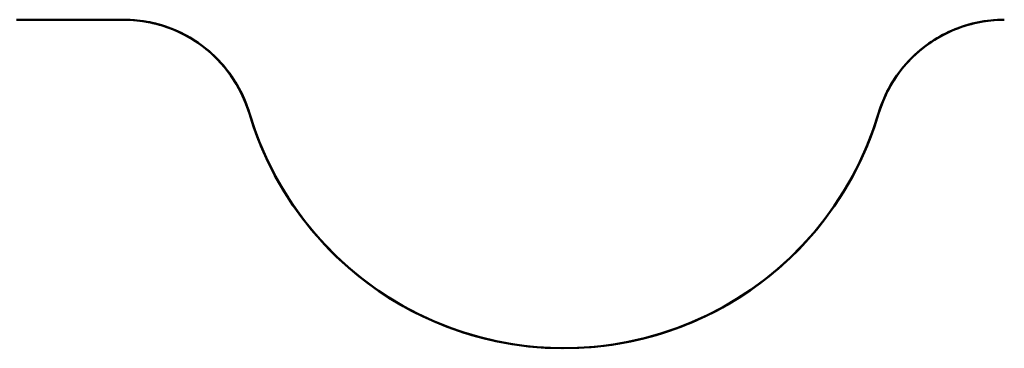
# Model space of a CAD drawing. Units: millimetres. Extents: x 0 to 210, y 0 to 297.
# Drawn here: x 111 to 114, y 154 to 155 of the extents above; entities that cross this region are included whole.
import ezdxf

# ---------------------------------------------------------------- set-up
doc = ezdxf.new("R2010")
doc.units = ezdxf.units.MM
doc.layers.add('1', color=7, linetype='Continuous')

msp = doc.modelspace()

# ---------------------------------------------------------------- linework, layer by layer
at = {"layer": '1', "color": 1, "linetype": 'Continuous', "lineweight": 50}
for p, q in [((111.3163, 155.0636), (111.633, 155.0636)), ((111.633, 155.0636), (111.3163, 155.0636)), ((111.3163, 155.0636), (111.633, 155.0636)), ((111.633, 155.0636), (111.3163, 155.0636)), ((111.633, 155.0636), (111.3163, 155.0636)), ((111.3163, 155.0636), (111.633, 155.0636)), ((111.3163, 155.0636), (111.633, 155.0636)), ((111.3163, 155.0636), (111.633, 155.0636)), ((111.633, 155.0636), (111.3163, 155.0636)), ((111.3163, 155.0636), (111.633, 155.0636))]:
    msp.add_line(p, q, dxfattribs=at)
for points in [[(111.3062, 155.0634), (111.3163, 155.0636)], [(111.3062, 155.0634), (111.3163, 155.0636)], [(112.0164, 154.7778), (112.0132, 154.788), (112.0098, 154.798), (112.0061, 154.8079), (112.0022, 154.8176), (111.9981, 154.8272), (111.9937, 154.8367), (111.989, 154.846), (111.9841, 154.8553), (111.979, 154.8643), (111.9737, 154.8733), (111.9681, 154.8821), (111.9622, 154.8908), (111.9561, 154.8994), (111.9499, 154.9077), (111.9434, 154.9159), (111.9368, 154.9239), (111.93, 154.9316), (111.923, 154.9392), (111.9158, 154.9465), (111.9084, 154.9537), (111.9009, 154.9607), (111.8932, 154.9674), (111.8853, 154.974), (111.8772, 154.9804), (111.869, 154.9866), (111.8606, 154.9925), (111.8521, 154.9983), (111.8435, 155.0037), (111.8348, 155.009), (111.826, 155.014), (111.817, 155.0188), (111.808, 155.0233), (111.7989, 155.0276), (111.7896, 155.0317), (111.7803, 155.0355), (111.7709, 155.0391), (111.7613, 155.0424), (111.7517, 155.0456), (111.742, 155.0484), (111.7323, 155.0511), (111.7225, 155.0534), (111.7127, 155.0556), (111.7029, 155.0574), (111.693, 155.0591), (111.6831, 155.0604), (111.6731, 155.0616), (111.6631, 155.0624), (111.6531, 155.0631), (111.6431, 155.0634), (111.633, 155.0636)], [(112.0164, 154.7778), (112.0132, 154.788), (112.0098, 154.798), (112.0061, 154.8079), (112.0022, 154.8176), (111.9981, 154.8272), (111.9937, 154.8367), (111.989, 154.846), (111.9841, 154.8553), (111.979, 154.8643), (111.9737, 154.8733), (111.9681, 154.8821), (111.9622, 154.8908), (111.9561, 154.8994), (111.9499, 154.9077), (111.9434, 154.9159), (111.9368, 154.9239), (111.93, 154.9316), (111.923, 154.9392), (111.9158, 154.9465), (111.9084, 154.9537), (111.9009, 154.9607), (111.8932, 154.9674), (111.8853, 154.974), (111.8772, 154.9804), (111.869, 154.9866), (111.8606, 154.9925), (111.8521, 154.9983), (111.8435, 155.0037), (111.8348, 155.009), (111.826, 155.014), (111.817, 155.0188), (111.808, 155.0233), (111.7989, 155.0276), (111.7896, 155.0317), (111.7803, 155.0355), (111.7709, 155.0391), (111.7613, 155.0424), (111.7517, 155.0456), (111.742, 155.0484), (111.7323, 155.0511), (111.7225, 155.0534), (111.7127, 155.0556), (111.7029, 155.0574), (111.693, 155.0591), (111.6831, 155.0604), (111.6731, 155.0616), (111.6631, 155.0624), (111.6531, 155.0631), (111.6431, 155.0634), (111.633, 155.0636)], [(112.0164, 154.7778), (112.0132, 154.788), (112.0098, 154.798), (112.0061, 154.8079), (112.0022, 154.8176), (111.9981, 154.8272), (111.9937, 154.8367), (111.989, 154.846), (111.9841, 154.8553), (111.979, 154.8643), (111.9737, 154.8733), (111.9681, 154.8821), (111.9622, 154.8908), (111.9561, 154.8994), (111.9499, 154.9077), (111.9434, 154.9159), (111.9368, 154.9239), (111.93, 154.9316), (111.923, 154.9392), (111.9158, 154.9465), (111.9084, 154.9537), (111.9009, 154.9607), (111.8932, 154.9674), (111.8853, 154.974), (111.8772, 154.9804), (111.869, 154.9866), (111.8606, 154.9925), (111.8521, 154.9983), (111.8435, 155.0037), (111.8348, 155.009), (111.826, 155.014), (111.817, 155.0188), (111.808, 155.0233), (111.7989, 155.0276), (111.7896, 155.0317), (111.7803, 155.0355), (111.7709, 155.0391), (111.7613, 155.0424), (111.7517, 155.0456), (111.742, 155.0484), (111.7323, 155.0511), (111.7225, 155.0534), (111.7127, 155.0556), (111.7029, 155.0574), (111.693, 155.0591), (111.6831, 155.0604), (111.6731, 155.0616), (111.6631, 155.0624), (111.6531, 155.0631), (111.6431, 155.0634), (111.633, 155.0636)], [(111.633, 155.0636), (111.6431, 155.0634), (111.6531, 155.0631), (111.6631, 155.0624), (111.673, 155.0616), (111.683, 155.0605), (111.6928, 155.0591), (111.7027, 155.0575), (111.7125, 155.0556), (111.7222, 155.0535), (111.732, 155.0512), (111.7416, 155.0485), (111.7513, 155.0457), (111.7609, 155.0426), (111.7705, 155.0392), (111.7799, 155.0356), (111.7893, 155.0318), (111.7986, 155.0277), (111.8078, 155.0234), (111.8168, 155.0188), (111.8257, 155.0141), (111.8345, 155.0091), (111.8432, 155.0039), (111.8518, 154.9985), (111.8602, 154.9928), (111.8685, 154.9869), (111.8767, 154.9808), (111.8848, 154.9744), (111.8927, 154.9678), (111.9005, 154.961), (111.9081, 154.954), (111.9155, 154.9468), (111.9227, 154.9394), (111.9297, 154.9318), (111.9365, 154.9241), (111.9432, 154.9162), (111.9496, 154.9081), (111.9558, 154.8998), (111.9618, 154.8914), (111.9676, 154.8828), (111.9733, 154.8739), (111.9787, 154.8649), (111.9838, 154.8557), (111.9888, 154.8464), (111.9935, 154.837), (111.9979, 154.8274), (112.0021, 154.8178), (112.0061, 154.808), (112.0098, 154.798), (112.0132, 154.788), (112.0164, 154.7778)], [(111.633, 155.0636), (111.6431, 155.0634), (111.6531, 155.0631), (111.6631, 155.0624), (111.673, 155.0616), (111.683, 155.0605), (111.6928, 155.0591), (111.7027, 155.0575), (111.7125, 155.0556), (111.7222, 155.0535), (111.732, 155.0512), (111.7416, 155.0485), (111.7513, 155.0457), (111.7609, 155.0426), (111.7705, 155.0392), (111.7799, 155.0356), (111.7893, 155.0318), (111.7986, 155.0277), (111.8078, 155.0234), (111.8168, 155.0188), (111.8257, 155.0141), (111.8345, 155.0091), (111.8432, 155.0039), (111.8518, 154.9985), (111.8602, 154.9928), (111.8685, 154.9869), (111.8767, 154.9808), (111.8848, 154.9744), (111.8927, 154.9678), (111.9005, 154.961), (111.9081, 154.954), (111.9155, 154.9468), (111.9227, 154.9394), (111.9297, 154.9318), (111.9365, 154.9241), (111.9432, 154.9162), (111.9496, 154.9081), (111.9558, 154.8998), (111.9618, 154.8914), (111.9676, 154.8828), (111.9733, 154.8739), (111.9787, 154.8649), (111.9838, 154.8557), (111.9888, 154.8464), (111.9935, 154.837), (111.9979, 154.8274), (112.0021, 154.8178), (112.0061, 154.808), (112.0098, 154.798), (112.0132, 154.788), (112.0164, 154.7778)], [(112.0164, 154.7778), (112.0132, 154.788), (112.0098, 154.798), (112.0061, 154.8079), (112.0022, 154.8176), (111.9981, 154.8272), (111.9937, 154.8367), (111.989, 154.846), (111.9841, 154.8553), (111.979, 154.8643), (111.9737, 154.8733), (111.9681, 154.8821), (111.9622, 154.8908), (111.9561, 154.8994), (111.9499, 154.9077), (111.9434, 154.9159), (111.9368, 154.9239), (111.93, 154.9316), (111.923, 154.9392), (111.9158, 154.9465), (111.9084, 154.9537), (111.9009, 154.9607), (111.8932, 154.9674), (111.8853, 154.974), (111.8772, 154.9804), (111.869, 154.9866), (111.8606, 154.9925), (111.8521, 154.9983), (111.8435, 155.0037), (111.8348, 155.009), (111.826, 155.014), (111.817, 155.0188), (111.808, 155.0233), (111.7989, 155.0276), (111.7896, 155.0317), (111.7803, 155.0355), (111.7709, 155.0391), (111.7613, 155.0424), (111.7517, 155.0456), (111.742, 155.0484), (111.7323, 155.0511), (111.7225, 155.0534), (111.7127, 155.0556), (111.7029, 155.0574), (111.693, 155.0591), (111.6831, 155.0604), (111.6731, 155.0616), (111.6631, 155.0624), (111.6531, 155.0631), (111.6431, 155.0634), (111.633, 155.0636)], [(111.633, 155.0636), (111.6431, 155.0634), (111.6531, 155.0631), (111.6631, 155.0624), (111.673, 155.0616), (111.683, 155.0605), (111.6928, 155.0591), (111.7027, 155.0575), (111.7125, 155.0556), (111.7222, 155.0535), (111.732, 155.0512), (111.7416, 155.0485), (111.7513, 155.0457), (111.7609, 155.0426), (111.7705, 155.0392), (111.7799, 155.0356), (111.7893, 155.0318), (111.7986, 155.0277), (111.8078, 155.0234), (111.8168, 155.0188), (111.8257, 155.0141), (111.8345, 155.0091), (111.8432, 155.0039), (111.8518, 154.9985), (111.8602, 154.9928), (111.8685, 154.9869), (111.8767, 154.9808), (111.8848, 154.9744), (111.8927, 154.9678), (111.9005, 154.961), (111.9081, 154.954), (111.9155, 154.9468), (111.9227, 154.9394), (111.9297, 154.9318), (111.9365, 154.9241), (111.9432, 154.9162), (111.9496, 154.9081), (111.9558, 154.8998), (111.9618, 154.8914), (111.9676, 154.8828), (111.9733, 154.8739), (111.9787, 154.8649), (111.9838, 154.8557), (111.9888, 154.8464), (111.9935, 154.837), (111.9979, 154.8274), (112.0021, 154.8178), (112.0061, 154.808), (112.0098, 154.798), (112.0132, 154.788), (112.0164, 154.7778)], [(111.633, 155.0636), (111.6431, 155.0634), (111.6531, 155.0631), (111.6631, 155.0624), (111.673, 155.0616), (111.683, 155.0605), (111.6928, 155.0591), (111.7027, 155.0575), (111.7125, 155.0556), (111.7222, 155.0535), (111.732, 155.0512), (111.7416, 155.0485), (111.7513, 155.0457), (111.7609, 155.0426), (111.7705, 155.0392), (111.7799, 155.0356), (111.7893, 155.0318), (111.7986, 155.0277), (111.8078, 155.0234), (111.8168, 155.0188), (111.8257, 155.0141), (111.8345, 155.0091), (111.8432, 155.0039), (111.8518, 154.9985), (111.8602, 154.9928), (111.8685, 154.9869), (111.8767, 154.9808), (111.8848, 154.9744), (111.8927, 154.9678), (111.9005, 154.961), (111.9081, 154.954), (111.9155, 154.9468), (111.9227, 154.9394), (111.9297, 154.9318), (111.9365, 154.9241), (111.9432, 154.9162), (111.9496, 154.9081), (111.9558, 154.8998), (111.9618, 154.8914), (111.9676, 154.8828), (111.9733, 154.8739), (111.9787, 154.8649), (111.9838, 154.8557), (111.9888, 154.8464), (111.9935, 154.837), (111.9979, 154.8274), (112.0021, 154.8178), (112.0061, 154.808), (112.0098, 154.798), (112.0132, 154.788), (112.0164, 154.7778)], [(113.933, 154.7778), (113.9361, 154.7877), (113.9394, 154.7975), (113.943, 154.8072), (113.9468, 154.8167), (113.9508, 154.8261), (113.9551, 154.8354), (113.9596, 154.8446), (113.9644, 154.8537), (113.9693, 154.8626), (113.9746, 154.8714), (113.98, 154.8802), (113.9857, 154.8887), (113.9916, 154.8972), (113.9978, 154.9055), (114.0041, 154.9136), (114.0106, 154.9215), (114.0173, 154.9293), (114.0242, 154.9368), (114.0312, 154.9442), (114.0385, 154.9514), (114.0459, 154.9584), (114.0536, 154.9652), (114.0614, 154.9718), (114.0693, 154.9782), (114.0775, 154.9845), (114.0858, 154.9905), (114.0943, 154.9963), (114.1029, 155.0019), (114.1117, 155.0072), (114.1205, 155.0124), (114.1295, 155.0172), (114.1385, 155.0219), (114.1477, 155.0263), (114.157, 155.0305), (114.1664, 155.0344), (114.1759, 155.0381), (114.1855, 155.0416), (114.1952, 155.0448), (114.205, 155.0478), (114.2149, 155.0505), (114.2249, 155.053), (114.2349, 155.0552), (114.245, 155.0572), (114.2551, 155.0588), (114.2652, 155.0603), (114.2753, 155.0615), (114.2855, 155.0624), (114.2958, 155.063), (114.306, 155.0634), (114.3163, 155.0636)], [(114.3163, 155.0636), (114.306, 155.0634), (114.2958, 155.063), (114.2856, 155.0624), (114.2754, 155.0615), (114.2653, 155.0603), (114.2552, 155.0589), (114.2452, 155.0572), (114.2352, 155.0553), (114.2253, 155.0531), (114.2154, 155.0506), (114.2055, 155.0479), (114.1957, 155.045), (114.186, 155.0417), (114.1763, 155.0383), (114.1668, 155.0345), (114.1573, 155.0306), (114.148, 155.0264), (114.1388, 155.022), (114.1297, 155.0174), (114.1208, 155.0125), (114.112, 155.0074), (114.1033, 155.0021), (114.0947, 154.9966), (114.0863, 154.9908), (114.078, 154.9848), (114.0698, 154.9786), (114.0618, 154.9721), (114.0539, 154.9655), (114.0463, 154.9586), (114.0388, 154.9516), (114.0315, 154.9444), (114.0244, 154.937), (114.0175, 154.9295), (114.0109, 154.9218), (114.0044, 154.9139), (113.9981, 154.9059), (113.992, 154.8976), (113.9861, 154.8892), (113.9804, 154.8807), (113.9749, 154.8719), (113.9696, 154.863), (113.9646, 154.854), (113.9598, 154.8448), (113.9552, 154.8356), (113.9509, 154.8263), (113.9468, 154.8168), (113.943, 154.8072), (113.9394, 154.7975), (113.9361, 154.7878), (113.933, 154.7778)], [(113.933, 154.7778), (113.9361, 154.7877), (113.9394, 154.7975), (113.943, 154.8072), (113.9468, 154.8167), (113.9508, 154.8261), (113.9551, 154.8354), (113.9596, 154.8446), (113.9644, 154.8537), (113.9693, 154.8626), (113.9746, 154.8714), (113.98, 154.8802), (113.9857, 154.8887), (113.9916, 154.8972), (113.9978, 154.9055), (114.0041, 154.9136), (114.0106, 154.9215), (114.0173, 154.9293), (114.0242, 154.9368), (114.0312, 154.9442), (114.0385, 154.9514), (114.0459, 154.9584), (114.0536, 154.9652), (114.0614, 154.9718), (114.0693, 154.9782), (114.0775, 154.9845), (114.0858, 154.9905), (114.0943, 154.9963), (114.1029, 155.0019), (114.1117, 155.0072), (114.1205, 155.0124), (114.1295, 155.0172), (114.1385, 155.0219), (114.1477, 155.0263), (114.157, 155.0305), (114.1664, 155.0344), (114.1759, 155.0381), (114.1855, 155.0416), (114.1952, 155.0448), (114.205, 155.0478), (114.2149, 155.0505), (114.2249, 155.053), (114.2349, 155.0552), (114.245, 155.0572), (114.2551, 155.0588), (114.2652, 155.0603), (114.2753, 155.0615), (114.2855, 155.0624), (114.2958, 155.063), (114.306, 155.0634), (114.3163, 155.0636)], [(113.933, 154.7778), (113.9361, 154.7877), (113.9394, 154.7975), (113.943, 154.8072), (113.9468, 154.8167), (113.9508, 154.8261), (113.9551, 154.8354), (113.9596, 154.8446), (113.9644, 154.8537), (113.9693, 154.8626), (113.9746, 154.8714), (113.98, 154.8802), (113.9857, 154.8887), (113.9916, 154.8972), (113.9978, 154.9055), (114.0041, 154.9136), (114.0106, 154.9215), (114.0173, 154.9293), (114.0242, 154.9368), (114.0312, 154.9442), (114.0385, 154.9514), (114.0459, 154.9584), (114.0536, 154.9652), (114.0614, 154.9718), (114.0693, 154.9782), (114.0775, 154.9845), (114.0858, 154.9905), (114.0943, 154.9963), (114.1029, 155.0019), (114.1117, 155.0072), (114.1205, 155.0124), (114.1295, 155.0172), (114.1385, 155.0219), (114.1477, 155.0263), (114.157, 155.0305), (114.1664, 155.0344), (114.1759, 155.0381), (114.1855, 155.0416), (114.1952, 155.0448), (114.205, 155.0478), (114.2149, 155.0505), (114.2249, 155.053), (114.2349, 155.0552), (114.245, 155.0572), (114.2551, 155.0588), (114.2652, 155.0603), (114.2753, 155.0615), (114.2855, 155.0624), (114.2958, 155.063), (114.306, 155.0634), (114.3163, 155.0636)], [(114.3163, 155.0636), (114.306, 155.0634), (114.2958, 155.063), (114.2856, 155.0624), (114.2754, 155.0615), (114.2653, 155.0603), (114.2552, 155.0589), (114.2452, 155.0572), (114.2352, 155.0553), (114.2253, 155.0531), (114.2154, 155.0506), (114.2055, 155.0479), (114.1957, 155.045), (114.186, 155.0417), (114.1763, 155.0383), (114.1668, 155.0345), (114.1573, 155.0306), (114.148, 155.0264), (114.1388, 155.022), (114.1297, 155.0174), (114.1208, 155.0125), (114.112, 155.0074), (114.1033, 155.0021), (114.0947, 154.9966), (114.0863, 154.9908), (114.078, 154.9848), (114.0698, 154.9786), (114.0618, 154.9721), (114.0539, 154.9655), (114.0463, 154.9586), (114.0388, 154.9516), (114.0315, 154.9444), (114.0244, 154.937), (114.0175, 154.9295), (114.0109, 154.9218), (114.0044, 154.9139), (113.9981, 154.9059), (113.992, 154.8976), (113.9861, 154.8892), (113.9804, 154.8807), (113.9749, 154.8719), (113.9696, 154.863), (113.9646, 154.854), (113.9598, 154.8448), (113.9552, 154.8356), (113.9509, 154.8263), (113.9468, 154.8168), (113.943, 154.8072), (113.9394, 154.7975), (113.9361, 154.7878), (113.933, 154.7778)], [(114.3163, 155.0636), (114.306, 155.0634), (114.2958, 155.063), (114.2856, 155.0624), (114.2754, 155.0615), (114.2653, 155.0603), (114.2552, 155.0589), (114.2452, 155.0572), (114.2352, 155.0553), (114.2253, 155.0531), (114.2154, 155.0506), (114.2055, 155.0479), (114.1957, 155.045), (114.186, 155.0417), (114.1763, 155.0383), (114.1668, 155.0345), (114.1573, 155.0306), (114.148, 155.0264), (114.1388, 155.022), (114.1297, 155.0174), (114.1208, 155.0125), (114.112, 155.0074), (114.1033, 155.0021), (114.0947, 154.9966), (114.0863, 154.9908), (114.078, 154.9848), (114.0698, 154.9786), (114.0618, 154.9721), (114.0539, 154.9655), (114.0463, 154.9586), (114.0388, 154.9516), (114.0315, 154.9444), (114.0244, 154.937), (114.0175, 154.9295), (114.0109, 154.9218), (114.0044, 154.9139), (113.9981, 154.9059), (113.992, 154.8976), (113.9861, 154.8892), (113.9804, 154.8807), (113.9749, 154.8719), (113.9696, 154.863), (113.9646, 154.854), (113.9598, 154.8448), (113.9552, 154.8356), (113.9509, 154.8263), (113.9468, 154.8168), (113.943, 154.8072), (113.9394, 154.7975), (113.9361, 154.7878), (113.933, 154.7778)], [(113.933, 154.7778), (113.9361, 154.7877), (113.9394, 154.7975), (113.943, 154.8072), (113.9468, 154.8167), (113.9508, 154.8261), (113.9551, 154.8354), (113.9596, 154.8446), (113.9644, 154.8537), (113.9693, 154.8626), (113.9746, 154.8714), (113.98, 154.8802), (113.9857, 154.8887), (113.9916, 154.8972), (113.9978, 154.9055), (114.0041, 154.9136), (114.0106, 154.9215), (114.0173, 154.9293), (114.0242, 154.9368), (114.0312, 154.9442), (114.0385, 154.9514), (114.0459, 154.9584), (114.0536, 154.9652), (114.0614, 154.9718), (114.0693, 154.9782), (114.0775, 154.9845), (114.0858, 154.9905), (114.0943, 154.9963), (114.1029, 155.0019), (114.1117, 155.0072), (114.1205, 155.0124), (114.1295, 155.0172), (114.1385, 155.0219), (114.1477, 155.0263), (114.157, 155.0305), (114.1664, 155.0344), (114.1759, 155.0381), (114.1855, 155.0416), (114.1952, 155.0448), (114.205, 155.0478), (114.2149, 155.0505), (114.2249, 155.053), (114.2349, 155.0552), (114.245, 155.0572), (114.2551, 155.0588), (114.2652, 155.0603), (114.2753, 155.0615), (114.2855, 155.0624), (114.2958, 155.063), (114.306, 155.0634), (114.3163, 155.0636)], [(114.3163, 155.0636), (114.306, 155.0634), (114.2958, 155.063), (114.2856, 155.0624), (114.2754, 155.0615), (114.2653, 155.0603), (114.2552, 155.0589), (114.2452, 155.0572), (114.2352, 155.0553), (114.2253, 155.0531), (114.2154, 155.0506), (114.2055, 155.0479), (114.1957, 155.045), (114.186, 155.0417), (114.1763, 155.0383), (114.1668, 155.0345), (114.1573, 155.0306), (114.148, 155.0264), (114.1388, 155.022), (114.1297, 155.0174), (114.1208, 155.0125), (114.112, 155.0074), (114.1033, 155.0021), (114.0947, 154.9966), (114.0863, 154.9908), (114.078, 154.9848), (114.0698, 154.9786), (114.0618, 154.9721), (114.0539, 154.9655), (114.0463, 154.9586), (114.0388, 154.9516), (114.0315, 154.9444), (114.0244, 154.937), (114.0175, 154.9295), (114.0109, 154.9218), (114.0044, 154.9139), (113.9981, 154.9059), (113.992, 154.8976), (113.9861, 154.8892), (113.9804, 154.8807), (113.9749, 154.8719), (113.9696, 154.863), (113.9646, 154.854), (113.9598, 154.8448), (113.9552, 154.8356), (113.9509, 154.8263), (113.9468, 154.8168), (113.943, 154.8072), (113.9394, 154.7975), (113.9361, 154.7878), (113.933, 154.7778)], [(112.0164, 154.7778), (112.0325, 154.7283), (112.0511, 154.68), (112.0721, 154.6329), (112.0954, 154.5872), (112.121, 154.5427), (112.149, 154.4994), (112.1792, 154.4576), (112.2114, 154.4175), (112.2453, 154.3794), (112.281, 154.3433), (112.3185, 154.309), (112.3577, 154.2766), (112.3987, 154.2461), (112.4411, 154.2178), (112.4846, 154.1919), (112.5291, 154.1683), (112.5748, 154.147), (112.6215, 154.128), (112.6694, 154.1113), (112.7182, 154.097), (112.7675, 154.0853), (112.8171, 154.0761), (112.867, 154.0694), (112.9173, 154.0652), (112.9678, 154.0636), (113.0187, 154.0645), (113.0696, 154.0681), (113.1202, 154.0742), (113.1702, 154.0829), (113.2197, 154.094), (113.2686, 154.1077), (113.3169, 154.1239), (113.3647, 154.1428), (113.4117, 154.1641), (113.4573, 154.1877), (113.5015, 154.2136), (113.5443, 154.2416), (113.5857, 154.2719), (113.6256, 154.3045), (113.6642, 154.3393), (113.7009, 154.3761), (113.7355, 154.4146), (113.7679, 154.4547), (113.7983, 154.4964), (113.8265, 154.5398), (113.8526, 154.5848), (113.8765, 154.6314), (113.8979, 154.6792), (113.9167, 154.728), (113.933, 154.7778)], [(113.933, 154.7778), (113.9168, 154.7281), (113.8981, 154.6796), (113.877, 154.6322), (113.8535, 154.5862), (113.8275, 154.5413), (113.7992, 154.4977), (113.7685, 154.4554), (113.7359, 154.4151), (113.7014, 154.3766), (113.6651, 154.3401), (113.6269, 154.3056), (113.587, 154.2729), (113.5452, 154.2423), (113.502, 154.2139), (113.4576, 154.1879), (113.4123, 154.1644), (113.3658, 154.1432), (113.3183, 154.1245), (113.2697, 154.1081), (113.2203, 154.0942), (113.1705, 154.0829), (113.1204, 154.0742), (113.0702, 154.0681), (113.0197, 154.0646), (112.969, 154.0636), (112.9181, 154.0652), (112.8673, 154.0693), (112.8172, 154.076), (112.7677, 154.0852), (112.7187, 154.0969), (112.6703, 154.111), (112.6225, 154.1276), (112.5754, 154.1467), (112.5294, 154.1682), (112.4847, 154.1918), (112.4414, 154.2176), (112.3994, 154.2456), (112.3587, 154.2758), (112.3194, 154.3081), (112.2816, 154.3427), (112.2456, 154.3791), (112.2117, 154.4171), (112.1798, 154.4568), (112.1499, 154.4981), (112.122, 154.5411), (112.0962, 154.5858), (112.0725, 154.6321), (112.0513, 154.6796), (112.0326, 154.7282), (112.0164, 154.7778)], [(112.0164, 154.7778), (112.0325, 154.7283), (112.0511, 154.68), (112.0721, 154.6329), (112.0954, 154.5872), (112.121, 154.5427), (112.149, 154.4994), (112.1792, 154.4576), (112.2114, 154.4175), (112.2453, 154.3794), (112.281, 154.3433), (112.3185, 154.309), (112.3577, 154.2766), (112.3987, 154.2461), (112.4411, 154.2178), (112.4846, 154.1919), (112.5291, 154.1683), (112.5748, 154.147), (112.6215, 154.128), (112.6694, 154.1113), (112.7182, 154.097), (112.7675, 154.0853), (112.8171, 154.0761), (112.867, 154.0694), (112.9173, 154.0652), (112.9678, 154.0636), (113.0187, 154.0645), (113.0696, 154.0681), (113.1202, 154.0742), (113.1702, 154.0829), (113.2197, 154.094), (113.2686, 154.1077), (113.3169, 154.1239), (113.3647, 154.1428), (113.4117, 154.1641), (113.4573, 154.1877), (113.5015, 154.2136), (113.5443, 154.2416), (113.5857, 154.2719), (113.6256, 154.3045), (113.6642, 154.3393), (113.7009, 154.3761), (113.7355, 154.4146), (113.7679, 154.4547), (113.7983, 154.4964), (113.8265, 154.5398), (113.8526, 154.5848), (113.8765, 154.6314), (113.8979, 154.6792), (113.9167, 154.728), (113.933, 154.7778)], [(112.0164, 154.7778), (112.0325, 154.7283), (112.0511, 154.68), (112.0721, 154.6329), (112.0954, 154.5872), (112.121, 154.5427), (112.149, 154.4994), (112.1792, 154.4576), (112.2114, 154.4175), (112.2453, 154.3794), (112.281, 154.3433), (112.3185, 154.309), (112.3577, 154.2766), (112.3987, 154.2461), (112.4411, 154.2178), (112.4846, 154.1919), (112.5291, 154.1683), (112.5748, 154.147), (112.6215, 154.128), (112.6694, 154.1113), (112.7182, 154.097), (112.7675, 154.0853), (112.8171, 154.0761), (112.867, 154.0694), (112.9173, 154.0652), (112.9678, 154.0636), (113.0187, 154.0645), (113.0696, 154.0681), (113.1202, 154.0742), (113.1702, 154.0829), (113.2197, 154.094), (113.2686, 154.1077), (113.3169, 154.1239), (113.3647, 154.1428), (113.4117, 154.1641), (113.4573, 154.1877), (113.5015, 154.2136), (113.5443, 154.2416), (113.5857, 154.2719), (113.6256, 154.3045), (113.6642, 154.3393), (113.7009, 154.3761), (113.7355, 154.4146), (113.7679, 154.4547), (113.7983, 154.4964), (113.8265, 154.5398), (113.8526, 154.5848), (113.8765, 154.6314), (113.8979, 154.6792), (113.9167, 154.728), (113.933, 154.7778)], [(113.933, 154.7778), (113.9168, 154.7281), (113.8981, 154.6796), (113.877, 154.6322), (113.8535, 154.5862), (113.8275, 154.5413), (113.7992, 154.4977), (113.7685, 154.4554), (113.7359, 154.4151), (113.7014, 154.3766), (113.6651, 154.3401), (113.6269, 154.3056), (113.587, 154.2729), (113.5452, 154.2423), (113.502, 154.2139), (113.4576, 154.1879), (113.4123, 154.1644), (113.3658, 154.1432), (113.3183, 154.1245), (113.2697, 154.1081), (113.2203, 154.0942), (113.1705, 154.0829), (113.1204, 154.0742), (113.0702, 154.0681), (113.0197, 154.0646), (112.969, 154.0636), (112.9181, 154.0652), (112.8673, 154.0693), (112.8172, 154.076), (112.7677, 154.0852), (112.7187, 154.0969), (112.6703, 154.111), (112.6225, 154.1276), (112.5754, 154.1467), (112.5294, 154.1682), (112.4847, 154.1918), (112.4414, 154.2176), (112.3994, 154.2456), (112.3587, 154.2758), (112.3194, 154.3081), (112.2816, 154.3427), (112.2456, 154.3791), (112.2117, 154.4171), (112.1798, 154.4568), (112.1499, 154.4981), (112.122, 154.5411), (112.0962, 154.5858), (112.0725, 154.6321), (112.0513, 154.6796), (112.0326, 154.7282), (112.0164, 154.7778)], [(112.0164, 154.7778), (112.0325, 154.7283), (112.0511, 154.68), (112.0721, 154.6329), (112.0954, 154.5872), (112.121, 154.5427), (112.149, 154.4994), (112.1792, 154.4576), (112.2114, 154.4175), (112.2453, 154.3794), (112.281, 154.3433), (112.3185, 154.309), (112.3577, 154.2766), (112.3987, 154.2461), (112.4411, 154.2178), (112.4846, 154.1919), (112.5291, 154.1683), (112.5748, 154.147), (112.6215, 154.128), (112.6694, 154.1113), (112.7182, 154.097), (112.7675, 154.0853), (112.8171, 154.0761), (112.867, 154.0694), (112.9173, 154.0652), (112.9678, 154.0636), (113.0187, 154.0645), (113.0696, 154.0681), (113.1202, 154.0742), (113.1702, 154.0829), (113.2197, 154.094), (113.2686, 154.1077), (113.3169, 154.1239), (113.3647, 154.1428), (113.4117, 154.1641), (113.4573, 154.1877), (113.5015, 154.2136), (113.5443, 154.2416), (113.5857, 154.2719), (113.6256, 154.3045), (113.6642, 154.3393), (113.7009, 154.3761), (113.7355, 154.4146), (113.7679, 154.4547), (113.7983, 154.4964), (113.8265, 154.5398), (113.8526, 154.5848), (113.8765, 154.6314), (113.8979, 154.6792), (113.9167, 154.728), (113.933, 154.7778)], [(113.933, 154.7778), (113.9168, 154.7281), (113.8981, 154.6796), (113.877, 154.6322), (113.8535, 154.5862), (113.8275, 154.5413), (113.7992, 154.4977), (113.7685, 154.4554), (113.7359, 154.4151), (113.7014, 154.3766), (113.6651, 154.3401), (113.6269, 154.3056), (113.587, 154.2729), (113.5452, 154.2423), (113.502, 154.2139), (113.4576, 154.1879), (113.4123, 154.1644), (113.3658, 154.1432), (113.3183, 154.1245), (113.2697, 154.1081), (113.2203, 154.0942), (113.1705, 154.0829), (113.1204, 154.0742), (113.0702, 154.0681), (113.0197, 154.0646), (112.969, 154.0636), (112.9181, 154.0652), (112.8673, 154.0693), (112.8172, 154.076), (112.7677, 154.0852), (112.7187, 154.0969), (112.6703, 154.111), (112.6225, 154.1276), (112.5754, 154.1467), (112.5294, 154.1682), (112.4847, 154.1918), (112.4414, 154.2176), (112.3994, 154.2456), (112.3587, 154.2758), (112.3194, 154.3081), (112.2816, 154.3427), (112.2456, 154.3791), (112.2117, 154.4171), (112.1798, 154.4568), (112.1499, 154.4981), (112.122, 154.5411), (112.0962, 154.5858), (112.0725, 154.6321), (112.0513, 154.6796), (112.0326, 154.7282), (112.0164, 154.7778)], [(113.933, 154.7778), (113.9168, 154.7281), (113.8981, 154.6796), (113.877, 154.6322), (113.8535, 154.5862), (113.8275, 154.5413), (113.7992, 154.4977), (113.7685, 154.4554), (113.7359, 154.4151), (113.7014, 154.3766), (113.6651, 154.3401), (113.6269, 154.3056), (113.587, 154.2729), (113.5452, 154.2423), (113.502, 154.2139), (113.4576, 154.1879), (113.4123, 154.1644), (113.3658, 154.1432), (113.3183, 154.1245), (113.2697, 154.1081), (113.2203, 154.0942), (113.1705, 154.0829), (113.1204, 154.0742), (113.0702, 154.0681), (113.0197, 154.0646), (112.969, 154.0636), (112.9181, 154.0652), (112.8673, 154.0693), (112.8172, 154.076), (112.7677, 154.0852), (112.7187, 154.0969), (112.6703, 154.111), (112.6225, 154.1276), (112.5754, 154.1467), (112.5294, 154.1682), (112.4847, 154.1918), (112.4414, 154.2176), (112.3994, 154.2456), (112.3587, 154.2758), (112.3194, 154.3081), (112.2816, 154.3427), (112.2456, 154.3791), (112.2117, 154.4171), (112.1798, 154.4568), (112.1499, 154.4981), (112.122, 154.5411), (112.0962, 154.5858), (112.0725, 154.6321), (112.0513, 154.6796), (112.0326, 154.7282), (112.0164, 154.7778)]]:
    msp.add_lwpolyline(points, dxfattribs=at)
for centre, radius, start, end in [((111.633, 154.6636), 0.4, 16.6015, 90), ((111.633, 154.6636), 0.4, 16.6015, 90), ((114.3163, 154.6636), 0.4, 90, 163.3985), ((114.3163, 154.6636), 0.4, 90, 163.3985), ((112.9747, 155.0636), 1, 196.6015, 343.3985), ((112.9747, 155.0636), 1, 196.6015, 343.3985)]:
    msp.add_arc(centre, radius, start, end, dxfattribs=at)

doc.saveas('drawing.dxf')
